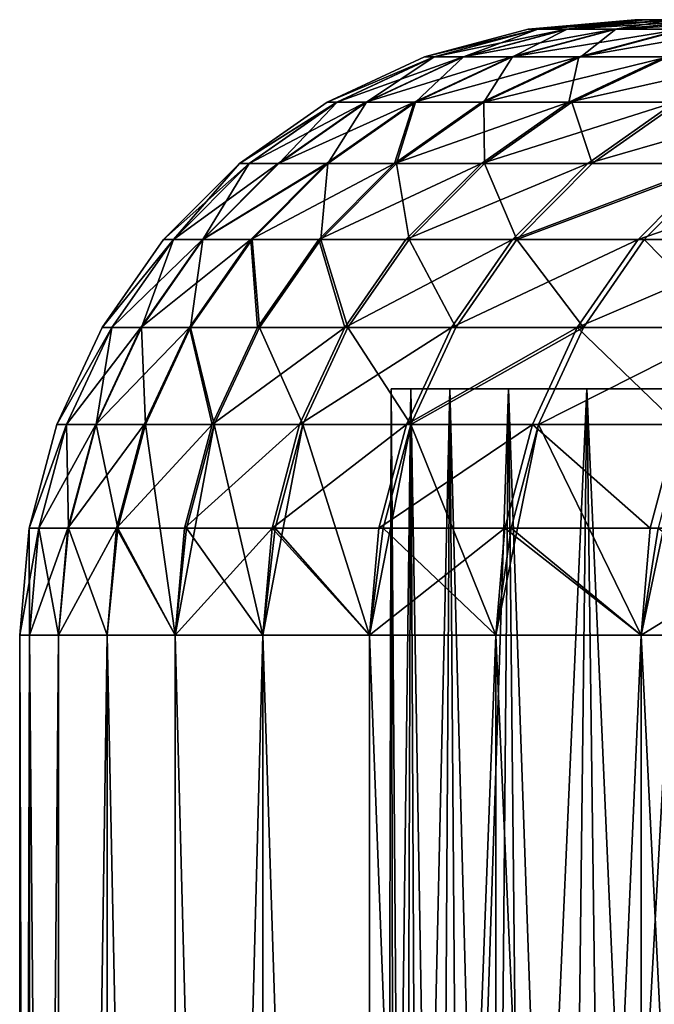
# Model space of a CAD drawing. Extents: x -60 to 140, y 0 to 57.
# Drawn here: x -60 to -59, y 6 to 8 of the extents above; entities that cross this region are included whole.
import ezdxf

# ---------------------------------------------------------------- set-up
doc = ezdxf.new("R2010")
doc.units = 0
doc.header["$MEASUREMENT"] = 0

msp = doc.modelspace()

# ---------------------------------------------------------------- linework, layer by layer
for points in [[(-58.947247, 7.981009, -1.980213), (-58.96706, 7.981009), (-58.75, 8)], [(-58.947498, 7.981009, 1.967682), (-58.75, 8), (-58.96706, 7.981009)], [(-58.947498, 7.981009, 1.967682), (-58.730232, 8, 1.97587), (-58.75, 8)], [(-58.888817, 7.981009, 3.934585), (-58.730232, 8, 1.97587), (-58.947498, 7.981009, 1.967682)], [(-58.947247, 7.981009, -1.980213), (-58.730232, 8, -1.97587), (-58.670929, 8, -3.950949)], [(-58.947247, 7.981009, -1.980213), (-58.75, 8), (-58.730232, 8, -1.97587)], [(-58.947247, 7.981009, -1.980213), (-58.670929, 8, -3.950949), (-58.887817, 7.981009, -3.959633)], [(-58.888817, 7.981009, 3.934585), (-58.670929, 8, 3.950949), (-58.730232, 8, 1.97587)], [(-58.791042, 7.981009, 5.899934), (-58.670929, 8, 3.950949), (-58.888817, 7.981009, 3.934585)], [(-58.887817, 7.981009, -3.959633), (-58.572124, 8, -5.924446), (-58.788792, 7.981009, -5.937468)], [(-58.887817, 7.981009, -3.959633), (-58.670929, 8, -3.950949), (-58.572124, 8, -5.924446)], [(-58.654209, 7.981009, 7.862949), (-58.86401, 7.924616, 7.879671), (-58.433849, 8, 7.89557)], [(-58.687801, 7.924616, 9.843746), (-58.433849, 8, 7.89557), (-58.86401, 7.924616, 7.879671)], [(-58.791042, 7.981009, 5.899934), (-58.572124, 8, 5.924446), (-58.670929, 8, 3.950949)], [(-58.654209, 7.981009, 7.862949), (-58.572124, 8, 5.924446), (-58.791042, 7.981009, 5.899934)], [(-58.788792, 7.981009, -5.937468), (-58.433849, 8, -7.89557), (-58.650215, 7.981009, -7.912925)], [(-58.788792, 7.981009, -5.937468), (-58.572124, 8, -5.924446), (-58.433849, 8, -7.89557)], [(-58.75, 8), (-24.65, 8), (-58.730232, 8, -1.97587)], [(-58.730232, 8, 1.97587), (-24.65, 8), (-58.75, 8)], [(-58.730232, 8, -1.97587), (-24.630009, 8, -0.992555), (-58.670929, 8, -3.950949)], [(-58.730232, 8, -1.97587), (-24.65, 8), (-24.630009, 8, -0.992555)], [(-58.730232, 8, 1.97587), (-24.630009, 8, 0.992555), (-24.65, 8)], [(-58.670929, 8, 3.950949), (-24.630009, 8, 0.992555), (-58.730232, 8, 1.97587)], [(-58.947247, 7.981009, -1.980213), (-59.177525, 7.924616), (-58.96706, 7.981009)], [(-58.947247, 7.981009, -1.980213), (-59.157669, 7.924616, -1.984424), (-59.177525, 7.924616)], [(-58.947498, 7.981009, 1.967682), (-58.96706, 7.981009), (-59.177525, 7.924616)], [(-58.947498, 7.981009, 1.967682), (-59.177525, 7.924616), (-59.157921, 7.924616, 1.971866)], [(-58.888817, 7.981009, 3.934585), (-58.947498, 7.981009, 1.967682), (-59.157921, 7.924616, 1.971866)], [(-58.888817, 7.981009, 3.934585), (-59.157921, 7.924616, 1.971866), (-59.099113, 7.924616, 3.942953)], [(-58.947247, 7.981009, -1.980213), (-59.098114, 7.924616, -3.968054), (-59.157669, 7.924616, -1.984424)], [(-58.791042, 7.981009, 5.899934), (-59.099113, 7.924616, 3.942953), (-59.001133, 7.924616, 5.91248)], [(-58.791042, 7.981009, 5.899934), (-58.888817, 7.981009, 3.934585), (-59.099113, 7.924616, 3.942953)], [(-58.887817, 7.981009, -3.959633), (-58.998878, 7.924616, -5.950095), (-59.098114, 7.924616, -3.968054)], [(-58.947247, 7.981009, -1.980213), (-58.887817, 7.981009, -3.959633), (-59.098114, 7.924616, -3.968054)], [(-58.654209, 7.981009, 7.862949), (-58.791042, 7.981009, 5.899934), (-59.001133, 7.924616, 5.91248)], [(-58.654209, 7.981009, 7.862949), (-59.001133, 7.924616, 5.91248), (-58.86401, 7.924616, 7.879671)], [(-58.788792, 7.981009, -5.937468), (-58.860004, 7.924616, -7.929753), (-58.998878, 7.924616, -5.950095)], [(-58.887817, 7.981009, -3.959633), (-58.788792, 7.981009, -5.937468), (-58.998878, 7.924616, -5.950095)], [(-58.650215, 7.981009, -7.912925), (-58.681549, 7.924616, -9.906237), (-58.860004, 7.924616, -7.929753)], [(-58.788792, 7.981009, -5.937468), (-58.650215, 7.981009, -7.912925), (-58.860004, 7.924616, -7.929753)], [(-59.157669, 7.924616, -1.984424), (-59.375, 7.832532), (-59.177525, 7.924616)], [(-59.157669, 7.924616, -1.984424), (-59.355106, 7.832532, -1.988375), (-59.375, 7.832532)], [(-59.157921, 7.924616, 1.971866), (-59.177525, 7.924616), (-59.375, 7.832532)], [(-59.157921, 7.924616, 1.971866), (-59.375, 7.832532), (-59.355358, 7.832532, 1.975792)], [(-59.099113, 7.924616, 3.942953), (-59.157921, 7.924616, 1.971866), (-59.355358, 7.832532, 1.975792)], [(-59.099113, 7.924616, 3.942953), (-59.355358, 7.832532, 1.975792), (-59.296432, 7.832532, 3.950804)], [(-59.157669, 7.924616, -1.984424), (-59.295429, 7.832532, -3.975955), (-59.355106, 7.832532, -1.988375)], [(-59.001133, 7.924616, 5.91248), (-59.296432, 7.832532, 3.950804), (-59.198254, 7.832532, 5.924253)], [(-59.001133, 7.924616, 5.91248), (-59.099113, 7.924616, 3.942953), (-59.296432, 7.832532, 3.950804)], [(-59.098114, 7.924616, -3.968054), (-59.195999, 7.832532, -5.961942), (-59.295429, 7.832532, -3.975955)], [(-59.157669, 7.924616, -1.984424), (-59.098114, 7.924616, -3.968054), (-59.295429, 7.832532, -3.975955)], [(-58.86401, 7.924616, 7.879671), (-59.001133, 7.924616, 5.91248), (-59.198254, 7.832532, 5.924253)], [(-58.86401, 7.924616, 7.879671), (-59.198254, 7.832532, 5.924253), (-59.06086, 7.832532, 7.89536)], [(-58.998878, 7.924616, -5.950095), (-59.056847, 7.832532, -7.945542), (-59.195999, 7.832532, -5.961942)], [(-59.098114, 7.924616, -3.968054), (-58.998878, 7.924616, -5.950095), (-59.195999, 7.832532, -5.961942)], [(-58.8843, 7.832532, 9.863346), (-58.86401, 7.924616, 7.879671), (-59.06086, 7.832532, 7.89536)], [(-59.056847, 7.832532, -7.945542), (-58.681549, 7.924616, -9.906237), (-58.878036, 7.832532, -9.925961)], [(-58.860004, 7.924616, -7.929753), (-58.681549, 7.924616, -9.906237), (-59.056847, 7.832532, -7.945542)], [(-58.998878, 7.924616, -5.950095), (-58.860004, 7.924616, -7.929753), (-59.056847, 7.832532, -7.945542)], [(-58.687801, 7.924616, 9.843746), (-58.86401, 7.924616, 7.879671), (-58.8843, 7.832532, 9.863346)], [(-58.47258, 7.924616, 11.803929), (-58.687801, 7.924616, 9.843746), (-58.8843, 7.832532, 9.863346)], [(-58.47258, 7.924616, 11.803929), (-58.8843, 7.832532, 9.863346), (-58.668652, 7.832532, 11.827433)], [(-58.681549, 7.924616, -9.906237), (-58.659634, 7.832532, -11.902406), (-58.878036, 7.832532, -9.925961)], [(-59.355106, 7.832532, -1.988375), (-59.553486, 7.707556), (-59.375, 7.832532)], [(-59.355106, 7.832532, -1.988375), (-59.533554, 7.707556, -1.991947), (-59.553486, 7.707556)], [(-59.355358, 7.832532, 1.975792), (-59.375, 7.832532), (-59.553486, 7.707556)], [(-59.355358, 7.832532, 1.975792), (-59.553486, 7.707556), (-59.533806, 7.707556, 1.979341)], [(-59.296432, 7.832532, 3.950804), (-59.355358, 7.832532, 1.975792), (-59.533806, 7.707556, 1.979341)], [(-59.296432, 7.832532, 3.950804), (-59.533806, 7.707556, 1.979341), (-59.474777, 7.707556, 3.9579)], [(-59.355106, 7.832532, -1.988375), (-59.47377, 7.707556, -3.983096), (-59.533554, 7.707556, -1.991947)], [(-59.198254, 7.832532, 5.924253), (-59.296432, 7.832532, 3.950804), (-59.474777, 7.707556, 3.9579)], [(-59.198254, 7.832532, 5.924253), (-59.474777, 7.707556, 3.9579), (-59.376423, 7.707556, 5.934894)], [(-59.295429, 7.832532, -3.975955), (-59.374161, 7.707556, -5.97265), (-59.47377, 7.707556, -3.983096)], [(-59.355106, 7.832532, -1.988375), (-59.295429, 7.832532, -3.975955), (-59.47377, 7.707556, -3.983096)], [(-59.238781, 7.707556, 7.909541), (-59.198254, 7.832532, 5.924253), (-59.376423, 7.707556, 5.934894)], [(-59.195999, 7.832532, -5.961942), (-59.23476, 7.707556, -7.959813), (-59.374161, 7.707556, -5.97265)], [(-59.295429, 7.832532, -3.975955), (-59.195999, 7.832532, -5.961942), (-59.374161, 7.707556, -5.97265)], [(-59.06086, 7.832532, 7.89536), (-59.198254, 7.832532, 5.924253), (-59.238781, 7.707556, 7.909541)], [(-58.8843, 7.832532, 9.863346), (-59.06086, 7.832532, 7.89536), (-59.238781, 7.707556, 7.909541)], [(-58.8843, 7.832532, 9.863346), (-59.238781, 7.707556, 7.909541), (-59.061905, 7.707556, 9.881062)], [(-59.056847, 7.832532, -7.945542), (-59.055626, 7.707556, -9.943789), (-59.23476, 7.707556, -7.959813)], [(-59.195999, 7.832532, -5.961942), (-59.056847, 7.832532, -7.945542), (-59.23476, 7.707556, -7.959813)], [(-58.668652, 7.832532, 11.827433), (-58.8843, 7.832532, 9.863346), (-59.061905, 7.707556, 9.881062)], [(-58.668652, 7.832532, 11.827433), (-59.061905, 7.707556, 9.881062), (-58.845867, 7.707556, 11.848676)], [(-59.056847, 7.832532, -7.945542), (-58.878036, 7.832532, -9.925961), (-59.055626, 7.707556, -9.943789)], [(-58.878036, 7.832532, -9.925961), (-58.836834, 7.707556, -11.923783), (-59.055626, 7.707556, -9.943789)], [(-58.878036, 7.832532, -9.925961), (-58.659634, 7.832532, -11.902406), (-58.836834, 7.707556, -11.923783)], [(-58.41399, 7.832532, 13.786843), (-58.845867, 7.707556, 11.848676), (-58.590748, 7.707556, 13.811605)], [(-58.41399, 7.832532, 13.786843), (-58.668652, 7.832532, 11.827433), (-58.845867, 7.707556, 11.848676)], [(-58.659634, 7.832532, -11.902406), (-58.578465, 7.707556, -13.899003), (-58.836834, 7.707556, -11.923783)], [(-59.687595, 7.553484, -1.995029), (-59.707554, 7.553484), (-59.553486, 7.707556)], [(-59.533806, 7.707556, 1.979341), (-59.553486, 7.707556), (-59.707554, 7.553484)], [(-59.533806, 7.707556, 1.979341), (-59.707554, 7.553484), (-59.687847, 7.553484, 1.982404)], [(-59.474777, 7.707556, 3.9579), (-59.687847, 7.553484, 1.982404), (-59.628727, 7.553484, 3.964025)], [(-59.474777, 7.707556, 3.9579), (-59.533806, 7.707556, 1.979341), (-59.687847, 7.553484, 1.982404)], [(-59.533554, 7.707556, -1.991947), (-59.62772, 7.553484, -3.98926), (-59.687595, 7.553484, -1.995029)], [(-59.533554, 7.707556, -1.991947), (-59.687595, 7.553484, -1.995029), (-59.553486, 7.707556)], [(-59.376423, 7.707556, 5.934894), (-59.474777, 7.707556, 3.9579), (-59.628727, 7.553484, 3.964025)], [(-59.376423, 7.707556, 5.934894), (-59.628727, 7.553484, 3.964025), (-59.53022, 7.553484, 5.944078)], [(-59.62772, 7.553484, -3.98926), (-59.374161, 7.707556, -5.97265), (-59.527954, 7.553484, -5.981894)], [(-59.47377, 7.707556, -3.983096), (-59.374161, 7.707556, -5.97265), (-59.62772, 7.553484, -3.98926)], [(-59.533554, 7.707556, -1.991947), (-59.47377, 7.707556, -3.983096), (-59.62772, 7.553484, -3.98926)], [(-59.238781, 7.707556, 7.909541), (-59.376423, 7.707556, 5.934894), (-59.53022, 7.553484, 5.944078)], [(-59.238781, 7.707556, 7.909541), (-59.53022, 7.553484, 5.944078), (-59.392365, 7.553484, 7.921782)], [(-59.374161, 7.707556, -5.97265), (-59.38834, 7.553484, -7.972132), (-59.527954, 7.553484, -5.981894)], [(-59.061905, 7.707556, 9.881062), (-59.238781, 7.707556, 7.909541), (-59.392365, 7.553484, 7.921782)], [(-59.061905, 7.707556, 9.881062), (-59.392365, 7.553484, 7.921782), (-59.215214, 7.553484, 9.896354)], [(-59.23476, 7.707556, -7.959813), (-59.208927, 7.553484, -9.959178), (-59.38834, 7.553484, -7.972132)], [(-59.374161, 7.707556, -5.97265), (-59.23476, 7.707556, -7.959813), (-59.38834, 7.553484, -7.972132)], [(-59.23476, 7.707556, -7.959813), (-59.055626, 7.707556, -9.943789), (-59.208927, 7.553484, -9.959178)], [(-58.845867, 7.707556, 11.848676), (-59.215214, 7.553484, 9.896354), (-58.99884, 7.553484, 11.867013)], [(-58.845867, 7.707556, 11.848676), (-59.061905, 7.707556, 9.881062), (-59.215214, 7.553484, 9.896354)], [(-59.055626, 7.707556, -9.943789), (-58.989796, 7.553484, -11.942237), (-59.208927, 7.553484, -9.959178)], [(-59.055626, 7.707556, -9.943789), (-58.836834, 7.707556, -11.923783), (-58.989796, 7.553484, -11.942237)], [(-58.590748, 7.707556, 13.811605), (-58.845867, 7.707556, 11.848676), (-58.99884, 7.553484, 11.867013)], [(-58.590748, 7.707556, 13.811605), (-58.99884, 7.553484, 11.867013), (-58.743332, 7.553484, 13.832981)], [(-58.989796, 7.553484, -11.942237), (-58.578465, 7.707556, -13.899003), (-58.73103, 7.553484, -13.920514)], [(-58.836834, 7.707556, -11.923783), (-58.578465, 7.707556, -13.899003), (-58.989796, 7.553484, -11.942237)], [(-58.296658, 7.707556, 15.769075), (-58.590748, 7.707556, 13.811605), (-58.743332, 7.553484, 13.832981)], [(-58.296658, 7.707556, 15.769075), (-58.743332, 7.553484, 13.832981), (-58.44878, 7.553484, 15.79348)], [(-58.578465, 7.707556, -13.899003), (-58.432732, 7.553484, -15.893217), (-58.73103, 7.553484, -13.920514)], [(-59.687595, 7.553484, -1.995029), (-59.832531, 7.375), (-59.707554, 7.553484)], [(-59.687595, 7.553484, -1.995029), (-59.812546, 7.375, -1.99753), (-59.832531, 7.375)], [(-59.687847, 7.553484, 1.982404), (-59.707554, 7.553484), (-59.832531, 7.375)], [(-59.687847, 7.553484, 1.982404), (-59.832531, 7.375), (-59.812798, 7.375, 1.984889)], [(-59.628727, 7.553484, 3.964025), (-59.687847, 7.553484, 1.982404), (-59.812798, 7.375, 1.984889)], [(-59.628727, 7.553484, 3.964025), (-59.812798, 7.375, 1.984889), (-59.753605, 7.375, 3.968994)], [(-59.687595, 7.553484, -1.995029), (-59.752594, 7.375, -3.99426), (-59.812546, 7.375, -1.99753)], [(-59.53022, 7.553484, 5.944078), (-59.753605, 7.375, 3.968994), (-59.654972, 7.375, 5.951529)], [(-59.53022, 7.553484, 5.944078), (-59.628727, 7.553484, 3.964025), (-59.753605, 7.375, 3.968994)], [(-59.62772, 7.553484, -3.98926), (-59.652706, 7.375, -5.989391), (-59.752594, 7.375, -3.99426)], [(-59.687595, 7.553484, -1.995029), (-59.62772, 7.553484, -3.98926), (-59.752594, 7.375, -3.99426)], [(-59.516945, 7.375, 7.931711), (-59.53022, 7.553484, 5.944078), (-59.654972, 7.375, 5.951529)], [(-59.527954, 7.553484, -5.981894), (-59.512913, 7.375, -7.982124), (-59.652706, 7.375, -5.989391)], [(-59.62772, 7.553484, -3.98926), (-59.527954, 7.553484, -5.981894), (-59.652706, 7.375, -5.989391)], [(-59.392365, 7.553484, 7.921782), (-59.53022, 7.553484, 5.944078), (-59.516945, 7.375, 7.931711)], [(-59.527954, 7.553484, -5.981894), (-59.38834, 7.553484, -7.972132), (-59.512913, 7.375, -7.982124)], [(-59.339573, 7.375, 9.908758), (-59.392365, 7.553484, 7.921782), (-59.516945, 7.375, 7.931711)], [(-59.38834, 7.553484, -7.972132), (-59.333279, 7.375, -9.971661), (-59.512913, 7.375, -7.982124)], [(-59.215214, 7.553484, 9.896354), (-59.392365, 7.553484, 7.921782), (-59.339573, 7.375, 9.908758)], [(-59.38834, 7.553484, -7.972132), (-59.208927, 7.553484, -9.959178), (-59.333279, 7.375, -9.971661)], [(-58.99884, 7.553484, 11.867013), (-59.215214, 7.553484, 9.896354), (-59.339573, 7.375, 9.908758)], [(-58.99884, 7.553484, 11.867013), (-59.339573, 7.375, 9.908758), (-59.122929, 7.375, 11.881887)], [(-59.208927, 7.553484, -9.959178), (-59.113873, 7.375, -11.957206), (-59.333279, 7.375, -9.971661)], [(-59.208927, 7.553484, -9.959178), (-58.989796, 7.553484, -11.942237), (-59.113873, 7.375, -11.957206)], [(-58.743332, 7.553484, 13.832981), (-58.99884, 7.553484, 11.867013), (-59.122929, 7.375, 11.881887)], [(-58.743332, 7.553484, 13.832981), (-59.122929, 7.375, 11.881887), (-58.8671, 7.375, 13.85032)], [(-58.989796, 7.553484, -11.942237), (-58.854782, 7.375, -13.937963), (-59.113873, 7.375, -11.957206)], [(-58.989796, 7.553484, -11.942237), (-58.73103, 7.553484, -13.920514), (-58.854782, 7.375, -13.937963)], [(-58.44878, 7.553484, 15.79348), (-58.8671, 7.375, 13.85032), (-58.572182, 7.375, 15.813275)], [(-58.44878, 7.553484, 15.79348), (-58.743332, 7.553484, 13.832981), (-58.8671, 7.375, 13.85032)], [(-58.73103, 7.553484, -13.920514), (-58.556107, 7.375, -15.913138), (-58.854782, 7.375, -13.937963)], [(-58.73103, 7.553484, -13.920514), (-58.432732, 7.553484, -15.893217), (-58.556107, 7.375, -15.913138)], [(-59.812546, 7.375, -1.99753), (-59.924614, 7.177525), (-59.832531, 7.375)], [(-59.812546, 7.375, -1.99753), (-59.90461, 7.177525, -1.999373), (-59.924614, 7.177525)], [(-59.812798, 7.375, 1.984889), (-59.832531, 7.375), (-59.924614, 7.177525)], [(-59.812798, 7.375, 1.984889), (-59.924614, 7.177525), (-59.904865, 7.177525, 1.98672)], [(-59.753605, 7.375, 3.968994), (-59.812798, 7.375, 1.984889), (-59.904865, 7.177525, 1.98672)], [(-59.753605, 7.375, 3.968994), (-59.904865, 7.177525, 1.98672), (-59.845615, 7.177525, 3.972655)], [(-59.812546, 7.375, -1.99753), (-59.844604, 7.177525, -3.997945), (-59.90461, 7.177525, -1.999373)], [(-59.654972, 7.375, 5.951529), (-59.753605, 7.375, 3.968994), (-59.845615, 7.177525, 3.972655)], [(-59.654972, 7.375, 5.951529), (-59.845615, 7.177525, 3.972655), (-59.746895, 7.177525, 5.957018)], [(-59.752594, 7.375, -3.99426), (-59.744621, 7.177525, -5.994916), (-59.844604, 7.177525, -3.997945)], [(-59.812546, 7.375, -1.99753), (-59.752594, 7.375, -3.99426), (-59.844604, 7.177525, -3.997945)], [(-59.752594, 7.375, -3.99426), (-59.652706, 7.375, -5.989391), (-59.744621, 7.177525, -5.994916)], [(-59.608738, 7.177525, 7.939027), (-59.654972, 7.375, 5.951529), (-59.746895, 7.177525, 5.957018)], [(-59.652706, 7.375, -5.989391), (-59.604702, 7.177525, -7.989487), (-59.744621, 7.177525, -5.994916)], [(-59.516945, 7.375, 7.931711), (-59.654972, 7.375, 5.951529), (-59.608738, 7.177525, 7.939027)], [(-59.652706, 7.375, -5.989391), (-59.512913, 7.375, -7.982124), (-59.604702, 7.177525, -7.989487)], [(-59.339573, 7.375, 9.908758), (-59.516945, 7.375, 7.931711), (-59.608738, 7.177525, 7.939027)], [(-59.339573, 7.375, 9.908758), (-59.608738, 7.177525, 7.939027), (-59.431202, 7.177525, 9.917898)], [(-59.512913, 7.375, -7.982124), (-59.424904, 7.177525, -9.980859), (-59.604702, 7.177525, -7.989487)], [(-59.512913, 7.375, -7.982124), (-59.333279, 7.375, -9.971661), (-59.424904, 7.177525, -9.980859)], [(-59.122929, 7.375, 11.881887), (-59.431202, 7.177525, 9.917898), (-59.214359, 7.177525, 11.892847)], [(-59.122929, 7.375, 11.881887), (-59.339573, 7.375, 9.908758), (-59.431202, 7.177525, 9.917898)], [(-59.333279, 7.375, -9.971661), (-59.205292, 7.177525, -11.968235), (-59.424904, 7.177525, -9.980859)], [(-59.333279, 7.375, -9.971661), (-59.113873, 7.375, -11.957206), (-59.205292, 7.177525, -11.968235)], [(-58.8671, 7.375, 13.85032), (-59.214359, 7.177525, 11.892847), (-58.95829, 7.177525, 13.863094)], [(-58.8671, 7.375, 13.85032), (-59.122929, 7.375, 11.881887), (-59.214359, 7.177525, 11.892847)], [(-59.205292, 7.177525, -11.968235), (-58.854782, 7.375, -13.937963), (-58.945961, 7.177525, -13.950818)], [(-59.113873, 7.375, -11.957206), (-58.854782, 7.375, -13.937963), (-59.205292, 7.177525, -11.968235)], [(-58.663101, 7.177525, 15.827862), (-58.8671, 7.375, 13.85032), (-58.95829, 7.177525, 13.863094)], [(-58.945961, 7.177525, -13.950818), (-58.556107, 7.375, -15.913138), (-58.647015, 7.177525, -15.927816)], [(-58.854782, 7.375, -13.937963), (-58.556107, 7.375, -15.913138), (-58.945961, 7.177525, -13.950818)], [(-58.572182, 7.375, 15.813275), (-58.8671, 7.375, 13.85032), (-58.663101, 7.177525, 15.827862)], [(-59.25, 5.25), (-59.230381, 5.25, -1.973307), (-59.245033, 7.25, -0.992987)], [(-59.245033, 7.25, 0.992987), (-59.25, 5.25), (-59.245033, 7.25, -0.992987)], [(-59.245033, 7.25, 0.992987), (-59.230129, 0, 1.985874), (-59.25, 5.25)], [(-59.245033, 7.25, -0.992987), (-59.230381, 5.25, -1.973307), (-59.205296, 7.25, -2.978563)], [(-59.205296, 7.25, 2.978563), (-59.230129, 0, 1.985874), (-59.245033, 7.25, 0.992987)], [(-59.245033, 7.25, -0.992987), (-59.205296, 7.25, -2.978563), (-35.244114, 7.25, -64.721603)], [(-59.125839, 7.25, 4.962946), (-59.205296, 7.25, 2.978563), (-59.245033, 7.25, 0.992987)], [(-59.125839, 7.25, 4.962946), (-59.245033, 7.25, 0.992987), (-59.245033, 7.25, -0.992987)], [(-59.125839, 7.25, 4.962946), (-59.245033, 7.25, -0.992987), (-35.244114, 7.25, -64.721603)], [(-59.230381, 5.25, -1.973307), (-59.171532, 5.25, -3.945834), (-59.205296, 7.25, -2.978563)], [(-59.205296, 7.25, 2.978563), (-59.170528, 0, 3.970953), (-59.230129, 0, 1.985874)], [(-59.205296, 7.25, -2.978563), (-59.171532, 5.25, -3.945834), (-59.125839, 7.25, -4.962946)], [(-59.125839, 7.25, 4.962946), (-59.170528, 0, 3.970953), (-59.205296, 7.25, 2.978563)], [(-59.205296, 7.25, -2.978563), (-58.8479, 7.25, -8.924958), (-51.016014, 7.25, -39.580906)], [(-59.205296, 7.25, -2.978563), (-59.125839, 7.25, -4.962946), (-58.8479, 7.25, -8.924958)], [(-59.205296, 7.25, -2.978563), (-51.016014, 7.25, -39.580906), (-35.244114, 7.25, -64.721603)], [(-59.171532, 5.25, -3.945834), (-59.073479, 5.25, -5.916801), (-59.125839, 7.25, -4.962946)], [(-59.125839, 7.25, 4.962946), (-59.071224, 0, 5.954443), (-59.170528, 0, 3.970953)], [(-59.125839, 7.25, -4.962946), (-59.073479, 5.25, -5.916801), (-59.006691, 7.25, -6.945343)], [(-59.006691, 7.25, 6.945343), (-59.071224, 0, 5.954443), (-59.125839, 7.25, 4.962946)], [(-59.125839, 7.25, -4.962946), (-59.006691, 7.25, -6.945343), (-58.8479, 7.25, -8.924958)], [(-59.006691, 7.25, 6.945343), (-59.125839, 7.25, 4.962946), (-35.244114, 7.25, -64.721603)], [(-59.073479, 5.25, -5.916801), (-58.936256, 5.25, -7.885429), (-59.006691, 7.25, -6.945343)], [(-59.006691, 7.25, 6.945343), (-58.932247, 0, 7.935548), (-59.071224, 0, 5.954443)], [(-59.006691, 7.25, -6.945343), (-58.936256, 5.25, -7.885429), (-58.8479, 7.25, -8.924958)], [(-58.8479, 7.25, 8.924958), (-58.932247, 0, 7.935548), (-59.006691, 7.25, 6.945343)], [(-58.8479, 7.25, 8.924958), (-59.006691, 7.25, 6.945343), (-35.244114, 7.25, -64.721603)], [(-58.936256, 5.25, -7.885429), (-58.759918, 5.25, -9.85094), (-58.8479, 7.25, -8.924958)], [(-58.8479, 7.25, 8.924958), (-58.753662, 0, 9.913476), (-58.932247, 0, 7.935548)], [(-58.8479, 7.25, -8.924958), (-58.759918, 5.25, -9.85094), (-58.649536, 7.25, -10.901)], [(-58.649536, 7.25, 10.901), (-58.753662, 0, 9.913476), (-58.8479, 7.25, 8.924958)], [(-58.8479, 7.25, -8.924958), (-58.134399, 7.25, -14.839201), (-51.016014, 7.25, -39.580906)], [(-58.8479, 7.25, -8.924958), (-58.649536, 7.25, -10.901), (-58.411671, 7.25, -12.872678)], [(-58.8479, 7.25, -8.924958), (-58.411671, 7.25, -12.872678), (-58.134399, 7.25, -14.839201)], [(-56.161442, 7.25, 24.567038), (-58.649536, 7.25, 10.901), (-58.8479, 7.25, 8.924958)], [(-55.650635, 7.25, 26.486195), (-56.161442, 7.25, 24.567038), (-58.8479, 7.25, 8.924958)], [(-12.744113, 7.25, 84.075089), (-55.650635, 7.25, 26.486195), (-58.8479, 7.25, 8.924958)], [(-12.744113, 7.25, 84.075089), (-58.8479, 7.25, 8.924958), (-35.244114, 7.25, -64.721603)], [(-58.759918, 5.25, -9.85094), (-58.544537, 5.25, -11.812555), (-58.649536, 7.25, -10.901)], [(-58.649536, 7.25, 10.901), (-58.535534, 0, 11.887434), (-58.753662, 0, 9.913476)], [(-59.90461, 7.177525, -1.999373), (-59.98101, 6.96706), (-59.924614, 7.177525)], [(-59.90461, 7.177525, -1.999373), (-59.960995, 6.96706, -2.000501), (-59.98101, 6.96706)], [(-59.904865, 7.177525, 1.98672), (-59.924614, 7.177525), (-59.98101, 6.96706)], [(-59.904865, 7.177525, 1.98672), (-59.98101, 6.96706), (-59.961246, 6.96706, 1.987841)], [(-59.845615, 7.177525, 3.972655), (-59.904865, 7.177525, 1.98672), (-59.961246, 6.96706, 1.987841)], [(-59.845615, 7.177525, 3.972655), (-59.961246, 6.96706, 1.987841), (-59.901966, 6.96706, 3.974896)], [(-59.90461, 7.177525, -1.999373), (-59.900955, 6.96706, -4.000201), (-59.960995, 6.96706, -2.000501)], [(-59.90461, 7.177525, -1.999373), (-59.844604, 7.177525, -3.997945), (-59.900955, 6.96706, -4.000201)], [(-59.746895, 7.177525, 5.957018), (-59.845615, 7.177525, 3.972655), (-59.901966, 6.96706, 3.974896)], [(-59.746895, 7.177525, 5.957018), (-59.901966, 6.96706, 3.974896), (-59.803188, 6.96706, 5.960381)], [(-59.844604, 7.177525, -3.997945), (-59.800915, 6.96706, -5.998299), (-59.900955, 6.96706, -4.000201)], [(-59.844604, 7.177525, -3.997945), (-59.744621, 7.177525, -5.994916), (-59.800915, 6.96706, -5.998299)], [(-59.608738, 7.177525, 7.939027), (-59.803188, 6.96706, 5.960381), (-59.664955, 6.96706, 7.943508)], [(-59.608738, 7.177525, 7.939027), (-59.746895, 7.177525, 5.957018), (-59.803188, 6.96706, 5.960381)], [(-59.744621, 7.177525, -5.994916), (-59.683884, 6.75, -7.945017), (-59.800915, 6.96706, -5.998299)], [(-59.744621, 7.177525, -5.994916), (-59.604702, 7.177525, -7.989487), (-59.683884, 6.75, -7.945017)], [(-59.604702, 7.177525, -7.989487), (-59.660915, 6.96706, -7.993996), (-59.683884, 6.75, -7.945017)], [(-59.431202, 7.177525, 9.917898), (-59.664955, 6.96706, 7.943508), (-59.48732, 6.96706, 9.923495)], [(-59.431202, 7.177525, 9.917898), (-59.608738, 7.177525, 7.939027), (-59.664955, 6.96706, 7.943508)], [(-59.604702, 7.177525, -7.989487), (-59.506214, 6.75, -9.92538), (-59.660915, 6.96706, -7.993996)], [(-59.604702, 7.177525, -7.989487), (-59.424904, 7.177525, -9.980859), (-59.506214, 6.75, -9.92538)], [(-59.424904, 7.177525, -9.980859), (-59.481014, 6.96706, -9.986491), (-59.506214, 6.75, -9.92538)], [(-59.214359, 7.177525, 11.892847), (-59.48732, 6.96706, 9.923495), (-59.270351, 6.96706, 11.899559)], [(-59.214359, 7.177525, 11.892847), (-59.431202, 7.177525, 9.917898), (-59.48732, 6.96706, 9.923495)], [(-59.424904, 7.177525, -9.980859), (-59.289207, 6.75, -11.901819), (-59.481014, 6.96706, -9.986491)], [(-59.424904, 7.177525, -9.980859), (-59.205292, 7.177525, -11.968235), (-59.289207, 6.75, -11.901819)], [(-59.205292, 7.177525, -11.968235), (-59.26128, 6.96706, -11.974989), (-59.289207, 6.75, -11.901819)], [(-58.95829, 7.177525, 13.863094), (-59.270351, 6.96706, 11.899559), (-59.014141, 6.96706, 13.870918)], [(-58.95829, 7.177525, 13.863094), (-59.214359, 7.177525, 11.892847), (-59.270351, 6.96706, 11.899559)], [(-59.205292, 7.177525, -11.968235), (-59.032948, 6.75, -13.873553), (-59.26128, 6.96706, -11.974989)], [(-59.205292, 7.177525, -11.968235), (-58.945961, 7.177525, -13.950818), (-59.032948, 6.75, -13.873553)], [(-58.945961, 7.177525, -13.950818), (-59.001804, 6.96706, -13.958692), (-59.032948, 6.75, -13.873553)], [(-58.718784, 6.96706, 15.836795), (-58.95829, 7.177525, 13.863094), (-59.014141, 6.96706, 13.870918)], [(-58.945961, 7.177525, -13.950818), (-58.737534, 6.75, -15.839803), (-59.001804, 6.96706, -13.958692)], [(-58.663101, 7.177525, 15.827862), (-58.95829, 7.177525, 13.863094), (-58.718784, 6.96706, 15.836795)], [(-58.945961, 7.177525, -13.950818), (-58.647015, 7.177525, -15.927816), (-58.737534, 6.75, -15.839803)], [(-58.647015, 7.177525, -15.927816), (-58.702686, 6.96706, -15.936806), (-58.737534, 6.75, -15.839803)], [(-58.384399, 6.96706, 17.79641), (-58.663101, 7.177525, 15.827862), (-58.718784, 6.96706, 15.836795)], [(-59.98101, 6.96706), (-59.980232, 6.75, -1.988219), (-60, 6.75)], [(-59.961246, 6.96706, 1.987841), (-59.98101, 6.96706), (-60, 6.75)], [(-59.961246, 6.96706, 1.987841), (-60, 6.75), (-59.980232, 6.75, 1.988219)], [(-59.960995, 6.96706, -2.000501), (-59.980232, 6.75, -1.988219), (-59.98101, 6.96706)], [(-59.960995, 6.96706, -2.000501), (-59.92094, 6.75, -3.975652), (-59.980232, 6.75, -1.988219)], [(-59.901966, 6.96706, 3.974896), (-59.980232, 6.75, 1.988219), (-59.92094, 6.75, 3.975652)], [(-59.901966, 6.96706, 3.974896), (-59.961246, 6.96706, 1.987841), (-59.980232, 6.75, 1.988219)], [(-59.960995, 6.96706, -2.000501), (-59.900955, 6.96706, -4.000201), (-59.92094, 6.75, -3.975652)], [(-59.900955, 6.96706, -4.000201), (-59.822144, 6.75, -5.961513), (-59.92094, 6.75, -3.975652)], [(-59.803188, 6.96706, 5.960381), (-59.92094, 6.75, 3.975652), (-59.822144, 6.75, 5.961513)], [(-59.803188, 6.96706, 5.960381), (-59.901966, 6.96706, 3.974896), (-59.92094, 6.75, 3.975652)], [(-59.900955, 6.96706, -4.000201), (-59.800915, 6.96706, -5.998299), (-59.822144, 6.75, -5.961513)], [(-59.800915, 6.96706, -5.998299), (-59.683884, 6.75, -7.945017), (-59.822144, 6.75, -5.961513)], [(-59.803188, 6.96706, 5.960381), (-59.822144, 6.75, 5.961513), (-59.683884, 6.75, 7.945017)], [(-59.664955, 6.96706, 7.943508), (-59.803188, 6.96706, 5.960381), (-59.683884, 6.75, 7.945017)], [(-59.660915, 6.96706, -7.993996), (-59.506214, 6.75, -9.92538), (-59.683884, 6.75, -7.945017)], [(-59.48732, 6.96706, 9.923495), (-59.683884, 6.75, 7.945017), (-59.506214, 6.75, 9.92538)], [(-59.48732, 6.96706, 9.923495), (-59.664955, 6.96706, 7.943508), (-59.683884, 6.75, 7.945017)], [(-59.481014, 6.96706, -9.986491), (-59.289207, 6.75, -11.901819), (-59.506214, 6.75, -9.92538)], [(-59.48732, 6.96706, 9.923495), (-59.506214, 6.75, 9.92538), (-59.289207, 6.75, 11.901819)], [(-59.270351, 6.96706, 11.899559), (-59.48732, 6.96706, 9.923495), (-59.289207, 6.75, 11.901819)], [(-59.26128, 6.96706, -11.974989), (-59.032948, 6.75, -13.873553), (-59.289207, 6.75, -11.901819)], [(-59.014141, 6.96706, 13.870918), (-59.289207, 6.75, 11.901819), (-59.032948, 6.75, 13.873553)], [(-59.014141, 6.96706, 13.870918), (-59.270351, 6.96706, 11.899559), (-59.289207, 6.75, 11.901819)], [(-59.001804, 6.96706, -13.958692), (-58.737534, 6.75, -15.839803), (-59.032948, 6.75, -13.873553)], [(-59.014141, 6.96706, 13.870918), (-59.032948, 6.75, 13.873553), (-58.737534, 6.75, 15.839803)], [(-58.718784, 6.96706, 15.836795), (-59.014141, 6.96706, 13.870918), (-58.737534, 6.75, 15.839803)], [(-58.702686, 6.96706, -15.936806), (-58.403088, 6.75, -17.799789), (-58.737534, 6.75, -15.839803)], [(-58.384399, 6.96706, 17.79641), (-58.737534, 6.75, 15.839803), (-58.403088, 6.75, 17.799789)], [(-58.384399, 6.96706, 17.79641), (-58.718784, 6.96706, 15.836795), (-58.737534, 6.75, 15.839803)], [(-59.980232, 6.75, 1.988219), (-60, 6.75), (-60, 0)], [(-59.980232, 6.75, 1.988219), (-60, 0), (-59.980232, 0, 1.988219)], [(-60, 6.75), (-59.980232, 0, -1.988219), (-60, 0)], [(-60, 6.75), (-59.980232, 6.75, -1.988219), (-59.980232, 0, -1.988219)], [(-59.92094, 6.75, 3.975652), (-59.980232, 0, 1.988219), (-59.92094, 0, 3.975652)], [(-59.92094, 6.75, 3.975652), (-59.980232, 6.75, 1.988219), (-59.980232, 0, 1.988219)], [(-59.980232, 6.75, -1.988219), (-59.92094, 0, -3.975652), (-59.980232, 0, -1.988219)], [(-59.980232, 6.75, -1.988219), (-59.92094, 6.75, -3.975652), (-59.92094, 0, -3.975652)], [(-59.822144, 6.75, 5.961513), (-59.92094, 0, 3.975652), (-59.822144, 0, 5.961513)], [(-59.822144, 6.75, 5.961513), (-59.92094, 6.75, 3.975652), (-59.92094, 0, 3.975652)], [(-59.822144, 6.75, -5.961513), (-59.822144, 0, -5.961513), (-59.92094, 0, -3.975652)], [(-59.92094, 6.75, -3.975652), (-59.822144, 6.75, -5.961513), (-59.92094, 0, -3.975652)], [(-59.822144, 6.75, 5.961513), (-59.822144, 0, 5.961513), (-59.683884, 0, 7.945017)], [(-59.683884, 6.75, 7.945017), (-59.822144, 6.75, 5.961513), (-59.683884, 0, 7.945017)], [(-59.822144, 6.75, -5.961513), (-59.683884, 0, -7.945017), (-59.822144, 0, -5.961513)], [(-59.822144, 6.75, -5.961513), (-59.683884, 6.75, -7.945017), (-59.683884, 0, -7.945017)], [(-59.506214, 6.75, 9.92538), (-59.683884, 0, 7.945017), (-59.506214, 0, 9.92538)], [(-59.506214, 6.75, 9.92538), (-59.683884, 6.75, 7.945017), (-59.683884, 0, 7.945017)], [(-59.683884, 6.75, -7.945017), (-59.506214, 0, -9.92538), (-59.683884, 0, -7.945017)], [(-59.683884, 6.75, -7.945017), (-59.506214, 6.75, -9.92538), (-59.506214, 0, -9.92538)], [(-59.506214, 6.75, 9.92538), (-59.506214, 0, 9.92538), (-59.289207, 0, 11.901819)], [(-59.289207, 6.75, 11.901819), (-59.506214, 6.75, 9.92538), (-59.289207, 0, 11.901819)], [(-59.506214, 6.75, -9.92538), (-59.289207, 0, -11.901819), (-59.506214, 0, -9.92538)], [(-59.506214, 6.75, -9.92538), (-59.289207, 6.75, -11.901819), (-59.289207, 0, -11.901819)], [(-59.032948, 6.75, 13.873553), (-59.289207, 0, 11.901819), (-59.032948, 0, 13.873553)], [(-59.032948, 6.75, 13.873553), (-59.289207, 6.75, 11.901819), (-59.289207, 0, 11.901819)], [(-59.289207, 6.75, -11.901819), (-59.032948, 0, -13.873553), (-59.289207, 0, -11.901819)], [(-59.289207, 6.75, -11.901819), (-59.032948, 6.75, -13.873553), (-59.032948, 0, -13.873553)], [(-58.737534, 6.75, 15.839803), (-59.032948, 0, 13.873553), (-58.737534, 0, 15.839803)], [(-58.737534, 6.75, 15.839803), (-59.032948, 6.75, 13.873553), (-59.032948, 0, 13.873553)], [(-59.032948, 6.75, -13.873553), (-58.737534, 0, -15.839803), (-59.032948, 0, -13.873553)], [(-59.032948, 6.75, -13.873553), (-58.737534, 6.75, -15.839803), (-58.737534, 0, -15.839803)], [(-58.737534, 6.75, 15.839803), (-58.737534, 0, 15.839803), (-58.403088, 0, 17.799789)], [(-58.403088, 6.75, 17.799789), (-58.737534, 6.75, 15.839803), (-58.403088, 0, 17.799789)], [(-58.403088, 6.75, -17.799789), (-58.403088, 0, -17.799789), (-58.737534, 0, -15.839803)], [(-58.737534, 6.75, -15.839803), (-58.403088, 6.75, -17.799789), (-58.737534, 0, -15.839803)]]:
    msp.add_3dface(points)

doc.saveas('drawing.dxf')
